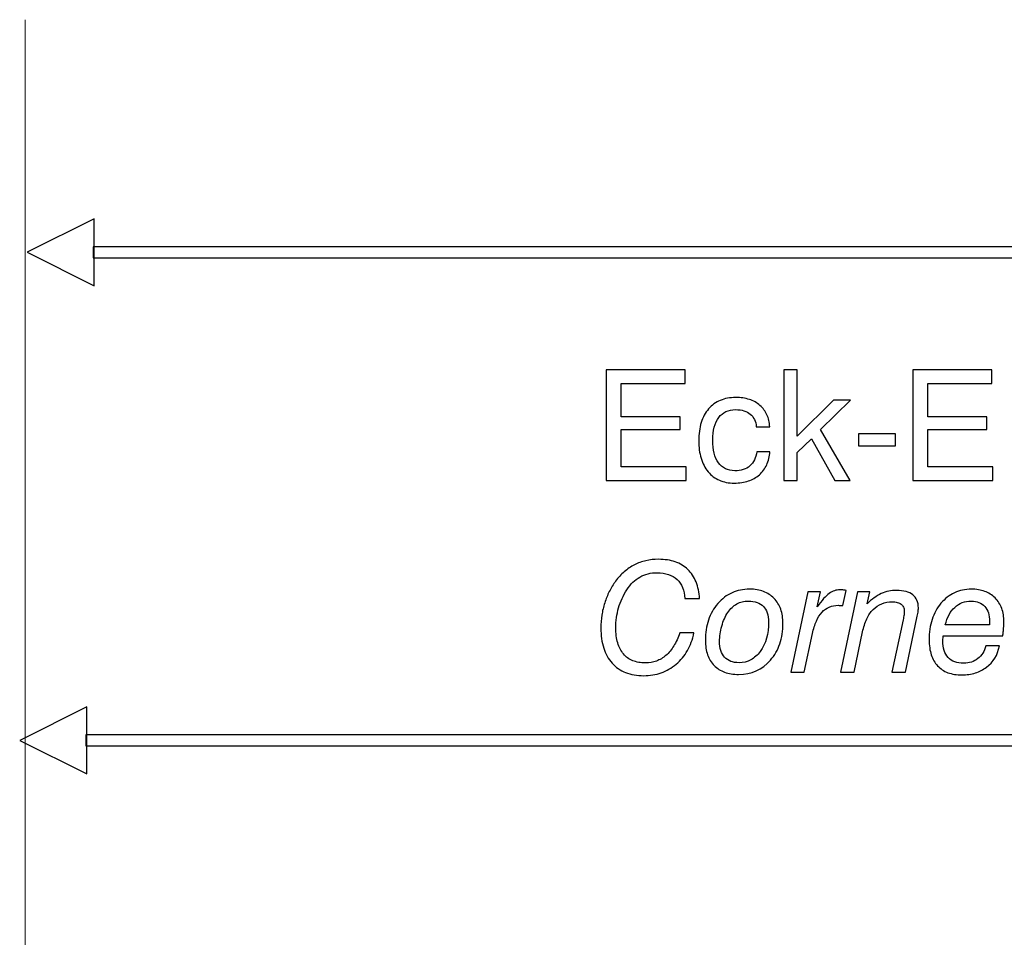
# Model space of a CAD drawing. Units: millimetres. Extents: x -93 to 80, y -89 to 73.
# Drawn here: x -82 to -69, y 58 to 71 of the extents above; entities that cross this region are included whole.
import ezdxf

# ---------------------------------------------------------------- set-up
doc = ezdxf.new("R2010")
doc.units = ezdxf.units.MM
doc.header["$MEASUREMENT"] = 0
doc.layers.add('Layer 1', color=7, linetype='Continuous')

msp = doc.modelspace()

# ---------------------------------------------------------------- linework, layer by layer
at = {"layer": 'Layer 1', "lineweight": 15}
msp.add_open_spline([(-82.1392, 37.5503), (-82.1392, 37.5503), (-82.1392, 71.0976), (-82.1392, 71.0976)], degree=3, dxfattribs=at)
at = {"layer": 'Layer 1'}
for points, knots in [([(-82.1126, 67.8988), (-82.1126, 67.8988), (-81.1909, 68.3597), (-81.1909, 68.3597), (-81.1909, 68.3597), (-81.1909, 68.3597), (-81.1909, 67.4378), (-81.1909, 67.4378), (-81.1909, 67.4378), (-81.1909, 67.4378), (-82.1126, 67.8988), (-82.1126, 67.8988)], [0, 0, 0, 0, 0.25, 0.25, 0.25, 0.25, 0.5, 0.5, 0.5, 0.5, 1, 1, 1, 1]), ([(-18.0425, 67.8238), (-18.0425, 67.8238), (-81.203, 67.8238), (-81.203, 67.8238), (-81.203, 67.8238), (-81.203, 67.8238), (-81.203, 67.9738), (-81.203, 67.9738), (-81.203, 67.9738), (-81.203, 67.9738), (-18.0425, 67.9738), (-18.0425, 67.9738), (-18.0425, 67.9738), (-18.0425, 67.9738), (-18.0425, 67.8238), (-18.0425, 67.8238)], [0, 0, 0, 0, 0.2, 0.2, 0.2, 0.2, 0.4, 0.4, 0.4, 0.4, 0.6, 0.6, 0.6, 0.6, 1, 1, 1, 1]), ([(-74.1523, 64.7585), (-74.1523, 64.7585), (-74.1523, 66.2804), (-74.1523, 66.2804), (-74.1523, 66.2804), (-74.1523, 66.2804), (-73.0668, 66.2804), (-73.0668, 66.2804), (-73.0668, 66.2804), (-73.0668, 66.2804), (-73.0668, 66.092), (-73.0668, 66.092), (-73.0668, 66.092), (-73.0668, 66.092), (-73.9471, 66.092), (-73.9471, 66.092), (-73.9471, 66.092), (-73.9471, 66.092), (-73.9471, 65.6369), (-73.9471, 65.6369), (-73.9471, 65.6369), (-73.9471, 65.6369), (-73.1346, 65.6369), (-73.1346, 65.6369), (-73.1346, 65.6369), (-73.1346, 65.6369), (-73.1346, 65.4591), (-73.1346, 65.4591), (-73.1346, 65.4591), (-73.1346, 65.4591), (-73.9471, 65.4591), (-73.9471, 65.4591), (-73.9471, 65.4591), (-73.9471, 65.4591), (-73.9471, 64.949), (-73.9471, 64.949), (-73.9471, 64.949), (-73.9471, 64.949), (-73.0499, 64.949), (-73.0499, 64.949), (-73.0499, 64.949), (-73.0499, 64.949), (-73.0499, 64.7585), (-73.0499, 64.7585), (-73.0499, 64.7585), (-73.0499, 64.7585), (-74.1523, 64.7585), (-74.1523, 64.7585)], [0, 0, 0, 0, 0.0769231, 0.0769231, 0.0769231, 0.0769231, 0.1538462, 0.1538462, 0.1538462, 0.1538462, 0.2307692, 0.2307692, 0.2307692, 0.2307692, 0.3076923, 0.3076923, 0.3076923, 0.3076923, 0.3846154, 0.3846154, 0.3846154, 0.3846154, 0.4615385, 0.4615385, 0.4615385, 0.4615385, 0.5384615, 0.5384615, 0.5384615, 0.5384615, 0.6153846, 0.6153846, 0.6153846, 0.6153846, 0.6923077, 0.6923077, 0.6923077, 0.6923077, 0.7692308, 0.7692308, 0.7692308, 0.7692308, 0.8461538, 0.8461538, 0.8461538, 0.8461538, 1, 1, 1, 1]), ([(-71.7106, 64.7585), (-71.7106, 64.7585), (-71.7106, 66.2804), (-71.7106, 66.2804), (-71.7106, 66.2804), (-71.7106, 66.2804), (-71.5243, 66.2804), (-71.5243, 66.2804), (-71.5243, 66.2804), (-71.5243, 66.2804), (-71.5243, 65.3681), (-71.5243, 65.3681), (-71.5243, 65.3681), (-71.5243, 65.3681), (-71.025, 65.8655), (-71.025, 65.8655), (-71.025, 65.8655), (-71.025, 65.8655), (-70.7901, 65.8655), (-70.7901, 65.8655), (-70.7901, 65.8655), (-70.7901, 65.8655), (-71.2049, 65.4612), (-71.2049, 65.4612), (-71.2049, 65.4612), (-71.2049, 65.4612), (-70.7965, 64.7585), (-70.7965, 64.7585), (-70.7965, 64.7585), (-70.7965, 64.7585), (-71.0059, 64.7585), (-71.0059, 64.7585), (-71.0059, 64.7585), (-71.0059, 64.7585), (-71.3297, 65.3321), (-71.3297, 65.3321), (-71.3297, 65.3321), (-71.3297, 65.3321), (-71.5243, 65.1437), (-71.5243, 65.1437), (-71.5243, 65.1437), (-71.5243, 65.1437), (-71.5243, 64.7585), (-71.5243, 64.7585), (-71.5243, 64.7585), (-71.5243, 64.7585), (-71.7106, 64.7585), (-71.7106, 64.7585)], [0, 0, 0, 0, 0.0769231, 0.0769231, 0.0769231, 0.0769231, 0.1538462, 0.1538462, 0.1538462, 0.1538462, 0.2307692, 0.2307692, 0.2307692, 0.2307692, 0.3076923, 0.3076923, 0.3076923, 0.3076923, 0.3846154, 0.3846154, 0.3846154, 0.3846154, 0.4615385, 0.4615385, 0.4615385, 0.4615385, 0.5384615, 0.5384615, 0.5384615, 0.5384615, 0.6153846, 0.6153846, 0.6153846, 0.6153846, 0.6923077, 0.6923077, 0.6923077, 0.6923077, 0.7692308, 0.7692308, 0.7692308, 0.7692308, 0.8461538, 0.8461538, 0.8461538, 0.8461538, 1, 1, 1, 1]), ([(-69.9354, 64.7585), (-69.9354, 64.7585), (-69.9354, 66.2804), (-69.9354, 66.2804), (-69.9354, 66.2804), (-69.9354, 66.2804), (-68.8499, 66.2804), (-68.8499, 66.2804), (-68.8499, 66.2804), (-68.8499, 66.2804), (-68.8499, 66.092), (-68.8499, 66.092), (-68.8499, 66.092), (-68.8499, 66.092), (-69.7302, 66.092), (-69.7302, 66.092), (-69.7302, 66.092), (-69.7302, 66.092), (-69.7302, 65.6369), (-69.7302, 65.6369), (-69.7302, 65.6369), (-69.7302, 65.6369), (-68.9177, 65.6369), (-68.9177, 65.6369), (-68.9177, 65.6369), (-68.9177, 65.6369), (-68.9177, 65.4591), (-68.9177, 65.4591), (-68.9177, 65.4591), (-68.9177, 65.4591), (-69.7302, 65.4591), (-69.7302, 65.4591), (-69.7302, 65.4591), (-69.7302, 65.4591), (-69.7302, 64.949), (-69.7302, 64.949), (-69.7302, 64.949), (-69.7302, 64.949), (-68.833, 64.949), (-68.833, 64.949), (-68.833, 64.949), (-68.833, 64.949), (-68.833, 64.7585), (-68.833, 64.7585), (-68.833, 64.7585), (-68.833, 64.7585), (-69.9354, 64.7585), (-69.9354, 64.7585)], [0, 0, 0, 0, 0.0769231, 0.0769231, 0.0769231, 0.0769231, 0.1538462, 0.1538462, 0.1538462, 0.1538462, 0.2307692, 0.2307692, 0.2307692, 0.2307692, 0.3076923, 0.3076923, 0.3076923, 0.3076923, 0.3846154, 0.3846154, 0.3846154, 0.3846154, 0.4615385, 0.4615385, 0.4615385, 0.4615385, 0.5384615, 0.5384615, 0.5384615, 0.5384615, 0.6153846, 0.6153846, 0.6153846, 0.6153846, 0.6923077, 0.6923077, 0.6923077, 0.6923077, 0.7692308, 0.7692308, 0.7692308, 0.7692308, 0.8461538, 0.8461538, 0.8461538, 0.8461538, 1, 1, 1, 1]), ([(-72.0872, 65.4972), (-72.0904, 65.5353), (-72.0988, 65.5688), (-72.1126, 65.5978), (-72.1126, 65.5978), (-72.1263, 65.6267), (-72.1454, 65.6517), (-72.1697, 65.6729), (-72.1697, 65.6729), (-72.1941, 65.693), (-72.223, 65.7082), (-72.2568, 65.7188), (-72.2568, 65.7188), (-72.2903, 65.729), (-72.3284, 65.7343), (-72.3707, 65.7343), (-72.3707, 65.7343), (-72.4215, 65.7343), (-72.466, 65.7255), (-72.5043, 65.7075), (-72.5043, 65.7075), (-72.5431, 65.6895), (-72.5759, 65.6623), (-72.6035, 65.6263), (-72.6035, 65.6263), (-72.6585, 65.5523), (-72.686, 65.4485), (-72.686, 65.3152), (-72.686, 65.3152), (-72.686, 65.2475), (-72.6797, 65.1878), (-72.6666, 65.136), (-72.6666, 65.136), (-72.6539, 65.0841), (-72.6342, 65.04), (-72.6077, 65.004), (-72.6077, 65.004), (-72.5812, 64.967), (-72.5495, 64.9395), (-72.5121, 64.9211), (-72.5121, 64.9211), (-72.4751, 64.9031), (-72.4321, 64.894), (-72.3834, 64.894), (-72.3834, 64.894), (-72.34, 64.894), (-72.3009, 64.8993), (-72.2663, 64.9105), (-72.2663, 64.9105), (-72.2315, 64.9215), (-72.2015, 64.9384), (-72.1761, 64.9617), (-72.1761, 64.9617), (-72.1496, 64.9839), (-72.1285, 65.0114), (-72.1122, 65.0439), (-72.1122, 65.0439), (-72.0964, 65.0767), (-72.0851, 65.1141), (-72.0787, 65.1564), (-72.0787, 65.1564), (-72.0787, 65.1564), (-71.901, 65.1564), (-71.901, 65.1564), (-71.901, 65.1564), (-71.9063, 65.0887), (-71.9208, 65.0284), (-71.9444, 64.9755), (-71.9444, 64.9755), (-71.968, 64.9225), (-72.0015, 64.877), (-72.0449, 64.8389), (-72.0449, 64.8389), (-72.0882, 64.8008), (-72.1387, 64.7723), (-72.1962, 64.7532), (-72.1962, 64.7532), (-72.2536, 64.7342), (-72.3189, 64.7246), (-72.3919, 64.7246), (-72.3919, 64.7246), (-72.4681, 64.7246), (-72.5357, 64.7373), (-72.5953, 64.7634), (-72.5953, 64.7634), (-72.6546, 64.7892), (-72.7061, 64.8284), (-72.7494, 64.8813), (-72.7494, 64.8813), (-72.7928, 64.9331), (-72.8253, 64.9945), (-72.8464, 65.0658), (-72.8464, 65.0658), (-72.8679, 65.1367), (-72.8785, 65.2178), (-72.8785, 65.3088), (-72.8785, 65.3088), (-72.8785, 65.4009), (-72.8672, 65.4835), (-72.845, 65.5561), (-72.845, 65.5561), (-72.8224, 65.6292), (-72.7886, 65.692), (-72.7431, 65.7449), (-72.7431, 65.7449), (-72.6977, 65.7967), (-72.644, 65.8359), (-72.5823, 65.862), (-72.5823, 65.862), (-72.5206, 65.8885), (-72.4501, 65.9015), (-72.3707, 65.9015), (-72.3707, 65.9015), (-72.3009, 65.9015), (-72.2384, 65.8923), (-72.1828, 65.8744), (-72.1828, 65.8744), (-72.1274, 65.856), (-72.0787, 65.8285), (-72.0364, 65.7914), (-72.0364, 65.7914), (-71.9951, 65.7555), (-71.9635, 65.7131), (-71.9412, 65.6641), (-71.9412, 65.6641), (-71.919, 65.6154), (-71.9063, 65.5597), (-71.9031, 65.4972), (-71.9031, 65.4972), (-71.9031, 65.4972), (-72.0872, 65.4972), (-72.0872, 65.4972)], [0, 0, 0, 0, 0.0294118, 0.0294118, 0.0294118, 0.0294118, 0.0588235, 0.0588235, 0.0588235, 0.0588235, 0.0882353, 0.0882353, 0.0882353, 0.0882353, 0.1176471, 0.1176471, 0.1176471, 0.1176471, 0.1470588, 0.1470588, 0.1470588, 0.1470588, 0.1764706, 0.1764706, 0.1764706, 0.1764706, 0.2058824, 0.2058824, 0.2058824, 0.2058824, 0.2352941, 0.2352941, 0.2352941, 0.2352941, 0.2647059, 0.2647059, 0.2647059, 0.2647059, 0.2941176, 0.2941176, 0.2941176, 0.2941176, 0.3235294, 0.3235294, 0.3235294, 0.3235294, 0.3529412, 0.3529412, 0.3529412, 0.3529412, 0.3823529, 0.3823529, 0.3823529, 0.3823529, 0.4117647, 0.4117647, 0.4117647, 0.4117647, 0.4411765, 0.4411765, 0.4411765, 0.4411765, 0.4705882, 0.4705882, 0.4705882, 0.4705882, 0.5, 0.5, 0.5, 0.5, 0.5294118, 0.5294118, 0.5294118, 0.5294118, 0.5588235, 0.5588235, 0.5588235, 0.5588235, 0.5882353, 0.5882353, 0.5882353, 0.5882353, 0.6176471, 0.6176471, 0.6176471, 0.6176471, 0.6470588, 0.6470588, 0.6470588, 0.6470588, 0.6764706, 0.6764706, 0.6764706, 0.6764706, 0.7058824, 0.7058824, 0.7058824, 0.7058824, 0.7352941, 0.7352941, 0.7352941, 0.7352941, 0.7647059, 0.7647059, 0.7647059, 0.7647059, 0.7941176, 0.7941176, 0.7941176, 0.7941176, 0.8235294, 0.8235294, 0.8235294, 0.8235294, 0.8529412, 0.8529412, 0.8529412, 0.8529412, 0.8823529, 0.8823529, 0.8823529, 0.8823529, 0.9117647, 0.9117647, 0.9117647, 0.9117647, 0.9411765, 0.9411765, 0.9411765, 0.9411765, 1, 1, 1, 1]), ([(-70.6844, 65.2348), (-70.6844, 65.2348), (-70.6844, 65.402), (-70.6844, 65.402), (-70.6844, 65.402), (-70.6844, 65.402), (-70.1724, 65.402), (-70.1724, 65.402), (-70.1724, 65.402), (-70.1724, 65.402), (-70.1724, 65.2348), (-70.1724, 65.2348), (-70.1724, 65.2348), (-70.1724, 65.2348), (-70.6844, 65.2348), (-70.6844, 65.2348)], [0, 0, 0, 0, 0.2, 0.2, 0.2, 0.2, 0.4, 0.4, 0.4, 0.4, 0.6, 0.6, 0.6, 0.6, 1, 1, 1, 1]), ([(-73.1387, 62.6641), (-73.1387, 62.6641), (-72.9441, 62.6641), (-72.9441, 62.6641), (-72.9441, 62.6641), (-72.9631, 62.5731), (-72.9931, 62.4916), (-73.0344, 62.4199), (-73.0344, 62.4199), (-73.0752, 62.348), (-73.1271, 62.2862), (-73.1895, 62.2344), (-73.1895, 62.2344), (-73.252, 62.1815), (-73.3203, 62.142), (-73.3944, 62.1155), (-73.3944, 62.1155), (-73.4688, 62.089), (-73.5492, 62.0756), (-73.6359, 62.0756), (-73.6359, 62.0756), (-73.7291, 62.0756), (-73.8115, 62.0901), (-73.8838, 62.1187), (-73.8838, 62.1187), (-73.9558, 62.1476), (-74.0179, 62.191), (-74.0697, 62.2492), (-74.0697, 62.2492), (-74.1215, 62.3064), (-74.1603, 62.3751), (-74.1857, 62.4556), (-74.1857, 62.4556), (-74.2115, 62.536), (-74.2242, 62.6281), (-74.2242, 62.7318), (-74.2242, 62.7318), (-74.2242, 62.7921), (-74.2199, 62.8511), (-74.2111, 62.9082), (-74.2111, 62.9082), (-74.2027, 62.9657), (-74.1893, 63.0218), (-74.1713, 63.0768), (-74.1713, 63.0768), (-74.1543, 63.1308), (-74.1332, 63.183), (-74.1081, 63.2331), (-74.1081, 63.2331), (-74.0827, 63.2832), (-74.0538, 63.3308), (-74.0211, 63.3753), (-74.0211, 63.3753), (-73.9851, 63.425), (-73.9456, 63.4684), (-73.9022, 63.5058), (-73.9022, 63.5058), (-73.8592, 63.5429), (-73.8126, 63.5743), (-73.7629, 63.5997), (-73.7629, 63.5997), (-73.7132, 63.6251), (-73.6606, 63.6441), (-73.6056, 63.6568), (-73.6056, 63.6568), (-73.5502, 63.6695), (-73.4921, 63.6759), (-73.4307, 63.6759), (-73.4307, 63.6759), (-73.3461, 63.6759), (-73.27, 63.6642), (-73.2026, 63.6409), (-73.2026, 63.6409), (-73.1355, 63.6176), (-73.0773, 63.5827), (-73.0287, 63.5362), (-73.0287, 63.5362), (-72.9801, 63.4885), (-72.942, 63.4314), (-72.9148, 63.3647), (-72.9148, 63.3647), (-72.888, 63.298), (-72.8721, 63.2218), (-72.8679, 63.1361), (-72.8679, 63.1361), (-72.8679, 63.1361), (-73.071, 63.1361), (-73.071, 63.1361), (-73.071, 63.1361), (-73.0731, 63.1922), (-73.083, 63.2423), (-73.101, 63.2864), (-73.101, 63.2864), (-73.1186, 63.3305), (-73.144, 63.3679), (-73.1768, 63.3986), (-73.1768, 63.3986), (-73.2107, 63.4293), (-73.2505, 63.4525), (-73.296, 63.4681), (-73.296, 63.4681), (-73.3418, 63.4839), (-73.3937, 63.4917), (-73.4519, 63.4917), (-73.4519, 63.4917), (-73.4953, 63.4917), (-73.5365, 63.4868), (-73.5756, 63.4772), (-73.5756, 63.4772), (-73.6148, 63.4674), (-73.6518, 63.4525), (-73.6867, 63.4324), (-73.6867, 63.4324), (-73.7217, 63.4134), (-73.7541, 63.389), (-73.7838, 63.3598), (-73.7838, 63.3598), (-73.8136, 63.3301), (-73.8412, 63.2959), (-73.8666, 63.2568), (-73.8666, 63.2568), (-73.892, 63.2176), (-73.9142, 63.1774), (-73.9332, 63.1357), (-73.9332, 63.1357), (-73.9523, 63.0945), (-73.9682, 63.0514), (-73.9809, 63.007), (-73.9809, 63.007), (-74.0063, 62.9202), (-74.019, 62.8292), (-74.019, 62.7339), (-74.019, 62.7339), (-74.019, 62.6556), (-74.0101, 62.5865), (-73.9922, 62.5261), (-73.9922, 62.5261), (-73.9745, 62.4662), (-73.9481, 62.4154), (-73.9131, 62.3741), (-73.9131, 62.3741), (-73.8793, 62.3328), (-73.8369, 62.3021), (-73.7865, 62.2817), (-73.7865, 62.2817), (-73.7358, 62.2615), (-73.6772, 62.2513), (-73.6105, 62.2513), (-73.6105, 62.2513), (-73.5566, 62.2513), (-73.5062, 62.2598), (-73.4596, 62.2771), (-73.4596, 62.2771), (-73.4127, 62.294), (-73.3693, 62.3201), (-73.3291, 62.355), (-73.3291, 62.355), (-73.2889, 62.39), (-73.253, 62.433), (-73.2213, 62.4842), (-73.2213, 62.4842), (-73.1895, 62.5353), (-73.162, 62.5953), (-73.1387, 62.6641)], [0, 0, 0, 0, 0.0238095, 0.0238095, 0.0238095, 0.0238095, 0.047619, 0.047619, 0.047619, 0.047619, 0.0714286, 0.0714286, 0.0714286, 0.0714286, 0.0952381, 0.0952381, 0.0952381, 0.0952381, 0.1190476, 0.1190476, 0.1190476, 0.1190476, 0.1428571, 0.1428571, 0.1428571, 0.1428571, 0.1666667, 0.1666667, 0.1666667, 0.1666667, 0.1904762, 0.1904762, 0.1904762, 0.1904762, 0.2142857, 0.2142857, 0.2142857, 0.2142857, 0.2380952, 0.2380952, 0.2380952, 0.2380952, 0.2619048, 0.2619048, 0.2619048, 0.2619048, 0.2857143, 0.2857143, 0.2857143, 0.2857143, 0.3095238, 0.3095238, 0.3095238, 0.3095238, 0.3333333, 0.3333333, 0.3333333, 0.3333333, 0.3571429, 0.3571429, 0.3571429, 0.3571429, 0.3809524, 0.3809524, 0.3809524, 0.3809524, 0.4047619, 0.4047619, 0.4047619, 0.4047619, 0.4285714, 0.4285714, 0.4285714, 0.4285714, 0.452381, 0.452381, 0.452381, 0.452381, 0.4761905, 0.4761905, 0.4761905, 0.4761905, 0.5, 0.5, 0.5, 0.5, 0.5238095, 0.5238095, 0.5238095, 0.5238095, 0.547619, 0.547619, 0.547619, 0.547619, 0.5714286, 0.5714286, 0.5714286, 0.5714286, 0.5952381, 0.5952381, 0.5952381, 0.5952381, 0.6190476, 0.6190476, 0.6190476, 0.6190476, 0.6428571, 0.6428571, 0.6428571, 0.6428571, 0.6666667, 0.6666667, 0.6666667, 0.6666667, 0.6904762, 0.6904762, 0.6904762, 0.6904762, 0.7142857, 0.7142857, 0.7142857, 0.7142857, 0.7380952, 0.7380952, 0.7380952, 0.7380952, 0.7619048, 0.7619048, 0.7619048, 0.7619048, 0.7857143, 0.7857143, 0.7857143, 0.7857143, 0.8095238, 0.8095238, 0.8095238, 0.8095238, 0.8333333, 0.8333333, 0.8333333, 0.8333333, 0.8571429, 0.8571429, 0.8571429, 0.8571429, 0.8809524, 0.8809524, 0.8809524, 0.8809524, 0.9047619, 0.9047619, 0.9047619, 0.9047619, 0.9285714, 0.9285714, 0.9285714, 0.9285714, 0.952381, 0.952381, 0.952381, 0.952381, 1, 1, 1, 1]), ([(-72.7875, 62.5604), (-72.7875, 62.663), (-72.7731, 62.7565), (-72.7445, 62.8412), (-72.7445, 62.8412), (-72.7159, 62.9255), (-72.6732, 63.0006), (-72.6161, 63.0662), (-72.6161, 63.0662), (-72.5589, 63.1329), (-72.4938, 63.1827), (-72.4208, 63.2158), (-72.4208, 63.2158), (-72.3477, 63.2486), (-72.267, 63.2652), (-72.1781, 63.2652), (-72.1781, 63.2652), (-72.1072, 63.2652), (-72.0441, 63.2546), (-71.9888, 63.2335), (-71.9888, 63.2335), (-71.9334, 63.2123), (-71.8851, 63.1805), (-71.8438, 63.1382), (-71.8438, 63.1382), (-71.8025, 63.0969), (-71.7719, 63.0472), (-71.7515, 62.9897), (-71.7515, 62.9897), (-71.7314, 62.9322), (-71.7211, 62.8673), (-71.7211, 62.7953), (-71.7211, 62.7953), (-71.7211, 62.6927), (-71.7352, 62.5992), (-71.7638, 62.5145), (-71.7638, 62.5145), (-71.7923, 62.4302), (-71.8353, 62.355), (-71.8925, 62.2894), (-71.8925, 62.2894), (-72.0068, 62.1582), (-72.1527, 62.0926), (-72.3304, 62.0926), (-72.3304, 62.0926), (-72.4024, 62.0926), (-72.4663, 62.1028), (-72.5224, 62.1229), (-72.5224, 62.1229), (-72.5783, 62.1434), (-72.6267, 62.1741), (-72.6669, 62.2153), (-72.6669, 62.2153), (-72.7071, 62.2566), (-72.7371, 62.306), (-72.7572, 62.3632), (-72.7572, 62.3632), (-72.7773, 62.4207), (-72.7875, 62.4863), (-72.7875, 62.5604)], [0, 0, 0, 0, 0.0625, 0.0625, 0.0625, 0.0625, 0.125, 0.125, 0.125, 0.125, 0.1875, 0.1875, 0.1875, 0.1875, 0.25, 0.25, 0.25, 0.25, 0.3125, 0.3125, 0.3125, 0.3125, 0.375, 0.375, 0.375, 0.375, 0.4375, 0.4375, 0.4375, 0.4375, 0.5, 0.5, 0.5, 0.5, 0.5625, 0.5625, 0.5625, 0.5625, 0.625, 0.625, 0.625, 0.625, 0.6875, 0.6875, 0.6875, 0.6875, 0.75, 0.75, 0.75, 0.75, 0.8125, 0.8125, 0.8125, 0.8125, 0.875, 0.875, 0.875, 0.875, 1, 1, 1, 1]), ([(-71.6132, 62.1222), (-71.6132, 62.1222), (-71.3804, 63.2292), (-71.3804, 63.2292), (-71.3804, 63.2292), (-71.3804, 63.2292), (-71.2027, 63.2292), (-71.2027, 63.2292), (-71.2027, 63.2292), (-71.2027, 63.2292), (-71.2493, 63.0239), (-71.2493, 63.0239), (-71.2493, 63.0239), (-71.2186, 63.0673), (-71.1897, 63.1043), (-71.1622, 63.1347), (-71.1622, 63.1347), (-71.135, 63.1654), (-71.1096, 63.189), (-71.0863, 63.206), (-71.0863, 63.206), (-71.063, 63.2229), (-71.0388, 63.2356), (-71.0137, 63.2441), (-71.0137, 63.2441), (-70.9883, 63.2525), (-70.9626, 63.2568), (-70.9361, 63.2568), (-70.9361, 63.2568), (-70.9298, 63.2568), (-70.9234, 63.2568), (-70.9167, 63.2564), (-70.9167, 63.2564), (-70.9104, 63.2564), (-70.9033, 63.2557), (-70.8959, 63.2546), (-70.8959, 63.2546), (-70.8885, 63.2536), (-70.8814, 63.2529), (-70.8744, 63.2522), (-70.8744, 63.2522), (-70.8673, 63.2515), (-70.8599, 63.2504), (-70.8515, 63.2483), (-70.8515, 63.2483), (-70.8515, 63.2483), (-70.898, 63.0387), (-70.898, 63.0387), (-70.898, 63.0387), (-70.8991, 63.0387), (-70.9001, 63.0387), (-70.9008, 63.0387), (-70.9008, 63.0387), (-70.9019, 63.0387), (-70.9023, 63.0387), (-70.9023, 63.0387), (-70.9023, 63.0387), (-70.915, 63.0398), (-70.9259, 63.0408), (-70.9354, 63.0416), (-70.9354, 63.0416), (-70.9449, 63.0426), (-70.9531, 63.043), (-70.9594, 63.043), (-70.9594, 63.043), (-71.0049, 63.043), (-71.0464, 63.0352), (-71.0842, 63.0193), (-71.0842, 63.0193), (-71.1219, 63.0035), (-71.1551, 62.9795), (-71.1837, 62.9477), (-71.1837, 62.9477), (-71.2133, 62.916), (-71.2391, 62.8754), (-71.2613, 62.826), (-71.2613, 62.826), (-71.2832, 62.7766), (-71.3011, 62.7191), (-71.3148, 62.6535), (-71.3148, 62.6535), (-71.3148, 62.6535), (-71.4291, 62.1222), (-71.4291, 62.1222), (-71.4291, 62.1222), (-71.4291, 62.1222), (-71.6132, 62.1222), (-71.6132, 62.1222)], [0, 0, 0, 0, 0.0434783, 0.0434783, 0.0434783, 0.0434783, 0.0869565, 0.0869565, 0.0869565, 0.0869565, 0.1304348, 0.1304348, 0.1304348, 0.1304348, 0.173913, 0.173913, 0.173913, 0.173913, 0.2173913, 0.2173913, 0.2173913, 0.2173913, 0.2608696, 0.2608696, 0.2608696, 0.2608696, 0.3043478, 0.3043478, 0.3043478, 0.3043478, 0.3478261, 0.3478261, 0.3478261, 0.3478261, 0.3913043, 0.3913043, 0.3913043, 0.3913043, 0.4347826, 0.4347826, 0.4347826, 0.4347826, 0.4782609, 0.4782609, 0.4782609, 0.4782609, 0.5217391, 0.5217391, 0.5217391, 0.5217391, 0.5652174, 0.5652174, 0.5652174, 0.5652174, 0.6086957, 0.6086957, 0.6086957, 0.6086957, 0.6521739, 0.6521739, 0.6521739, 0.6521739, 0.6956522, 0.6956522, 0.6956522, 0.6956522, 0.7391304, 0.7391304, 0.7391304, 0.7391304, 0.7826087, 0.7826087, 0.7826087, 0.7826087, 0.826087, 0.826087, 0.826087, 0.826087, 0.8695652, 0.8695652, 0.8695652, 0.8695652, 0.9130435, 0.9130435, 0.9130435, 0.9130435, 1, 1, 1, 1]), ([(-70.9298, 62.1222), (-70.9298, 62.1222), (-70.695, 63.2292), (-70.695, 63.2292), (-70.695, 63.2292), (-70.695, 63.2292), (-70.5257, 63.2292), (-70.5257, 63.2292), (-70.5257, 63.2292), (-70.5257, 63.2292), (-70.5616, 63.0641), (-70.5616, 63.0641), (-70.5616, 63.0641), (-70.531, 63.0948), (-70.4996, 63.122), (-70.4679, 63.1453), (-70.4679, 63.1453), (-70.4358, 63.1686), (-70.403, 63.188), (-70.3691, 63.2038), (-70.3691, 63.2038), (-70.3363, 63.2187), (-70.3024, 63.2299), (-70.2672, 63.2373), (-70.2672, 63.2373), (-70.2323, 63.2448), (-70.1956, 63.2483), (-70.1575, 63.2483), (-70.1575, 63.2483), (-70.1088, 63.2483), (-70.0658, 63.243), (-70.0289, 63.2328), (-70.0289, 63.2328), (-69.9918, 63.2222), (-69.9608, 63.207), (-69.9354, 63.1869), (-69.9354, 63.1869), (-69.8846, 63.1467), (-69.8592, 63.0874), (-69.8592, 63.0091), (-69.8592, 63.0091), (-69.8592, 62.9996), (-69.8595, 62.99), (-69.8606, 62.9802), (-69.8606, 62.9802), (-69.8613, 62.9699), (-69.8623, 62.9594), (-69.8634, 62.9477), (-69.8634, 62.9477), (-69.8655, 62.9361), (-69.8676, 62.9241), (-69.8701, 62.9114), (-69.8701, 62.9114), (-69.8722, 62.8987), (-69.875, 62.8853), (-69.8782, 62.8715), (-69.8782, 62.8715), (-69.8782, 62.8715), (-70.0349, 62.1222), (-70.0349, 62.1222), (-70.0349, 62.1222), (-70.0349, 62.1222), (-70.2231, 62.1222), (-70.2231, 62.1222), (-70.2231, 62.1222), (-70.2231, 62.1222), (-70.0686, 62.844), (-70.0686, 62.844), (-70.0686, 62.844), (-70.0665, 62.8578), (-70.0644, 62.8701), (-70.0623, 62.8814), (-70.0623, 62.8814), (-70.0602, 62.8927), (-70.058, 62.9033), (-70.0559, 62.9138), (-70.0559, 62.9138), (-70.0549, 62.9234), (-70.0542, 62.9325), (-70.0542, 62.941), (-70.0542, 62.941), (-70.0538, 62.9498), (-70.0538, 62.9583), (-70.0538, 62.9668), (-70.0538, 62.9668), (-70.0538, 62.9869), (-70.0573, 63.0045), (-70.0647, 63.0197), (-70.0647, 63.0197), (-70.0718, 63.0349), (-70.0824, 63.0483), (-70.0961, 63.0599), (-70.0961, 63.0599), (-70.111, 63.0705), (-70.1286, 63.0786), (-70.1487, 63.0839), (-70.1487, 63.0839), (-70.1692, 63.0892), (-70.1924, 63.0916), (-70.2189, 63.0916), (-70.2189, 63.0916), (-70.2718, 63.0916), (-70.3201, 63.0828), (-70.3634, 63.0648), (-70.3634, 63.0648), (-70.4072, 63.0472), (-70.4464, 63.0207), (-70.4813, 62.9858), (-70.4813, 62.9858), (-70.5162, 62.9509), (-70.5455, 62.9075), (-70.5694, 62.856), (-70.5694, 62.856), (-70.5934, 62.8041), (-70.6124, 62.7445), (-70.6272, 62.6768), (-70.6272, 62.6768), (-70.6272, 62.6768), (-70.7436, 62.1222), (-70.7436, 62.1222), (-70.7436, 62.1222), (-70.7436, 62.1222), (-70.9298, 62.1222), (-70.9298, 62.1222)], [0, 0, 0, 0, 0.03125, 0.03125, 0.03125, 0.03125, 0.0625, 0.0625, 0.0625, 0.0625, 0.09375, 0.09375, 0.09375, 0.09375, 0.125, 0.125, 0.125, 0.125, 0.15625, 0.15625, 0.15625, 0.15625, 0.1875, 0.1875, 0.1875, 0.1875, 0.21875, 0.21875, 0.21875, 0.21875, 0.25, 0.25, 0.25, 0.25, 0.28125, 0.28125, 0.28125, 0.28125, 0.3125, 0.3125, 0.3125, 0.3125, 0.34375, 0.34375, 0.34375, 0.34375, 0.375, 0.375, 0.375, 0.375, 0.40625, 0.40625, 0.40625, 0.40625, 0.4375, 0.4375, 0.4375, 0.4375, 0.46875, 0.46875, 0.46875, 0.46875, 0.5, 0.5, 0.5, 0.5, 0.53125, 0.53125, 0.53125, 0.53125, 0.5625, 0.5625, 0.5625, 0.5625, 0.59375, 0.59375, 0.59375, 0.59375, 0.625, 0.625, 0.625, 0.625, 0.65625, 0.65625, 0.65625, 0.65625, 0.6875, 0.6875, 0.6875, 0.6875, 0.71875, 0.71875, 0.71875, 0.71875, 0.75, 0.75, 0.75, 0.75, 0.78125, 0.78125, 0.78125, 0.78125, 0.8125, 0.8125, 0.8125, 0.8125, 0.84375, 0.84375, 0.84375, 0.84375, 0.875, 0.875, 0.875, 0.875, 0.90625, 0.90625, 0.90625, 0.90625, 0.9375, 0.9375, 0.9375, 0.9375, 1, 1, 1, 1]), ([(-68.7442, 62.4842), (-68.7696, 62.3593), (-68.8288, 62.2619), (-68.9219, 62.1921), (-68.9219, 62.1921), (-68.9674, 62.1571), (-69.0182, 62.1307), (-69.0745, 62.113), (-69.0745, 62.113), (-69.1306, 62.095), (-69.1927, 62.0862), (-69.2605, 62.0862), (-69.2605, 62.0862), (-69.3334, 62.0862), (-69.3976, 62.0964), (-69.453, 62.1169), (-69.453, 62.1169), (-69.5084, 62.1374), (-69.5555, 62.1688), (-69.5947, 62.2111), (-69.5947, 62.2111), (-69.6328, 62.2524), (-69.6617, 62.3028), (-69.6815, 62.3621), (-69.6815, 62.3621), (-69.7012, 62.4217), (-69.7111, 62.4905), (-69.7111, 62.5688), (-69.7111, 62.5688), (-69.7111, 62.6715), (-69.6974, 62.7646), (-69.6702, 62.8482), (-69.6702, 62.8482), (-69.6427, 62.9318), (-69.6021, 63.0059), (-69.5482, 63.0705), (-69.5482, 63.0705), (-69.4943, 63.135), (-69.4325, 63.1837), (-69.3627, 63.2162), (-69.3627, 63.2162), (-69.2933, 63.249), (-69.216, 63.2652), (-69.1313, 63.2652), (-69.1313, 63.2652), (-69.0625, 63.2652), (-69.0013, 63.2553), (-68.9466, 63.2352), (-68.9466, 63.2352), (-68.8923, 63.2151), (-68.8446, 63.1848), (-68.8035, 63.1446), (-68.8035, 63.1446), (-68.7632, 63.1033), (-68.7329, 63.0557), (-68.7128, 63.0013), (-68.7128, 63.0013), (-68.6927, 62.9467), (-68.6828, 62.8853), (-68.6828, 62.8165), (-68.6828, 62.8165), (-68.6828, 62.8038), (-68.6832, 62.79), (-68.6842, 62.7756), (-68.6842, 62.7756), (-68.6849, 62.7607), (-68.686, 62.7456), (-68.687, 62.7297), (-68.687, 62.7297), (-68.6881, 62.7138), (-68.6895, 62.6972), (-68.6916, 62.68), (-68.6916, 62.68), (-68.6937, 62.6627), (-68.6966, 62.644), (-68.6997, 62.6239), (-68.6997, 62.6239), (-68.6997, 62.6239), (-69.5186, 62.6239), (-69.5186, 62.6239), (-69.5186, 62.6239), (-69.5186, 62.6217), (-69.5186, 62.6196), (-69.5186, 62.6175), (-69.5186, 62.6175), (-69.5197, 62.6027), (-69.5207, 62.59), (-69.5214, 62.5794), (-69.5214, 62.5794), (-69.5225, 62.5688), (-69.5228, 62.5604), (-69.5228, 62.554), (-69.5228, 62.554), (-69.5228, 62.5043), (-69.5165, 62.4605), (-69.5041, 62.4224), (-69.5041, 62.4224), (-69.4914, 62.3843), (-69.4731, 62.3519), (-69.4487, 62.3254), (-69.4487, 62.3254), (-69.4244, 62.2989), (-69.3944, 62.2792), (-69.3584, 62.2665), (-69.3584, 62.2665), (-69.3228, 62.2534), (-69.2816, 62.2471), (-69.2351, 62.2471), (-69.2351, 62.2471), (-69.198, 62.2471), (-69.1631, 62.2524), (-69.1306, 62.263), (-69.1306, 62.263), (-69.0985, 62.2735), (-69.0689, 62.2894), (-69.0425, 62.3106), (-69.0425, 62.3106), (-69.015, 62.3318), (-68.9921, 62.3568), (-68.9741, 62.3854), (-68.9741, 62.3854), (-68.9558, 62.4143), (-68.942, 62.4471), (-68.9325, 62.4842), (-68.9325, 62.4842), (-68.9325, 62.4842), (-68.7442, 62.4842), (-68.7442, 62.4842)], [0, 0, 0, 0, 0.030303, 0.030303, 0.030303, 0.030303, 0.0606061, 0.0606061, 0.0606061, 0.0606061, 0.0909091, 0.0909091, 0.0909091, 0.0909091, 0.1212121, 0.1212121, 0.1212121, 0.1212121, 0.1515152, 0.1515152, 0.1515152, 0.1515152, 0.1818182, 0.1818182, 0.1818182, 0.1818182, 0.2121212, 0.2121212, 0.2121212, 0.2121212, 0.2424242, 0.2424242, 0.2424242, 0.2424242, 0.2727273, 0.2727273, 0.2727273, 0.2727273, 0.3030303, 0.3030303, 0.3030303, 0.3030303, 0.3333333, 0.3333333, 0.3333333, 0.3333333, 0.3636364, 0.3636364, 0.3636364, 0.3636364, 0.3939394, 0.3939394, 0.3939394, 0.3939394, 0.4242424, 0.4242424, 0.4242424, 0.4242424, 0.4545455, 0.4545455, 0.4545455, 0.4545455, 0.4848485, 0.4848485, 0.4848485, 0.4848485, 0.5151515, 0.5151515, 0.5151515, 0.5151515, 0.5454545, 0.5454545, 0.5454545, 0.5454545, 0.5757576, 0.5757576, 0.5757576, 0.5757576, 0.6060606, 0.6060606, 0.6060606, 0.6060606, 0.6363636, 0.6363636, 0.6363636, 0.6363636, 0.6666667, 0.6666667, 0.6666667, 0.6666667, 0.6969697, 0.6969697, 0.6969697, 0.6969697, 0.7272727, 0.7272727, 0.7272727, 0.7272727, 0.7575758, 0.7575758, 0.7575758, 0.7575758, 0.7878788, 0.7878788, 0.7878788, 0.7878788, 0.8181818, 0.8181818, 0.8181818, 0.8181818, 0.8484848, 0.8484848, 0.8484848, 0.8484848, 0.8787879, 0.8787879, 0.8787879, 0.8787879, 0.9090909, 0.9090909, 0.9090909, 0.9090909, 0.9393939, 0.9393939, 0.9393939, 0.9393939, 1, 1, 1, 1]), ([(-72.1972, 63.1022), (-72.2268, 63.1022), (-72.2547, 63.0991), (-72.2812, 63.0924), (-72.2812, 63.0924), (-72.3075, 63.086), (-72.3326, 63.0758), (-72.3558, 63.062), (-72.3558, 63.062), (-72.3791, 63.0493), (-72.401, 63.0334), (-72.4211, 63.014), (-72.4211, 63.014), (-72.4416, 62.995), (-72.4606, 62.9721), (-72.4786, 62.9456), (-72.4786, 62.9456), (-72.4966, 62.9191), (-72.5125, 62.8902), (-72.5262, 62.8585), (-72.5262, 62.8585), (-72.5399, 62.8271), (-72.5515, 62.7932), (-72.5611, 62.7572), (-72.5611, 62.7572), (-72.5716, 62.7212), (-72.5794, 62.6856), (-72.5847, 62.6507), (-72.5847, 62.6507), (-72.59, 62.6154), (-72.5928, 62.5805), (-72.5928, 62.5455), (-72.5928, 62.5455), (-72.5928, 62.4524), (-72.5695, 62.3804), (-72.5231, 62.3296), (-72.5231, 62.3296), (-72.4998, 62.3042), (-72.4716, 62.2852), (-72.4387, 62.2725), (-72.4387, 62.2725), (-72.4056, 62.2598), (-72.3675, 62.2534), (-72.3241, 62.2534), (-72.3241, 62.2534), (-72.2649, 62.2534), (-72.2109, 62.2665), (-72.1623, 62.2929), (-72.1623, 62.2929), (-72.1136, 62.3191), (-72.0702, 62.3582), (-72.0322, 62.4101), (-72.0322, 62.4101), (-71.956, 62.5159), (-71.9179, 62.6514), (-71.9179, 62.8165), (-71.9179, 62.8165), (-71.9179, 62.863), (-71.9242, 62.9043), (-71.9362, 62.94), (-71.9362, 62.94), (-71.9486, 62.9752), (-71.9666, 63.0049), (-71.9899, 63.0281), (-71.9899, 63.0281), (-72.0131, 63.0525), (-72.042, 63.0708), (-72.0769, 63.0835), (-72.0769, 63.0835), (-72.1115, 63.0959), (-72.1517, 63.1022), (-72.1972, 63.1022)], [0, 0, 0, 0, 0.0526316, 0.0526316, 0.0526316, 0.0526316, 0.1052632, 0.1052632, 0.1052632, 0.1052632, 0.1578947, 0.1578947, 0.1578947, 0.1578947, 0.2105263, 0.2105263, 0.2105263, 0.2105263, 0.2631579, 0.2631579, 0.2631579, 0.2631579, 0.3157895, 0.3157895, 0.3157895, 0.3157895, 0.3684211, 0.3684211, 0.3684211, 0.3684211, 0.4210526, 0.4210526, 0.4210526, 0.4210526, 0.4736842, 0.4736842, 0.4736842, 0.4736842, 0.5263158, 0.5263158, 0.5263158, 0.5263158, 0.5789474, 0.5789474, 0.5789474, 0.5789474, 0.6315789, 0.6315789, 0.6315789, 0.6315789, 0.6842105, 0.6842105, 0.6842105, 0.6842105, 0.7368421, 0.7368421, 0.7368421, 0.7368421, 0.7894737, 0.7894737, 0.7894737, 0.7894737, 0.8421053, 0.8421053, 0.8421053, 0.8421053, 0.8947368, 0.8947368, 0.8947368, 0.8947368, 1, 1, 1, 1]), ([(-69.489, 62.7741), (-69.489, 62.7741), (-68.8817, 62.7741), (-68.8817, 62.7741), (-68.8817, 62.7741), (-68.8817, 62.7773), (-68.8813, 62.7805), (-68.8806, 62.7837), (-68.8806, 62.7837), (-68.8799, 62.7868), (-68.8796, 62.79), (-68.8796, 62.7932), (-68.8796, 62.7932), (-68.8796, 62.7964), (-68.8796, 62.8006), (-68.8796, 62.8055), (-68.8796, 62.8055), (-68.8796, 62.8108), (-68.8796, 62.8165), (-68.8796, 62.8228), (-68.8796, 62.8228), (-68.8796, 62.8662), (-68.8848, 62.905), (-68.8958, 62.9389), (-68.8958, 62.9389), (-68.9071, 62.9731), (-68.924, 63.0027), (-68.9473, 63.0281), (-68.9473, 63.0281), (-68.9695, 63.0525), (-68.996, 63.0708), (-69.0267, 63.0835), (-69.0267, 63.0835), (-69.0573, 63.0959), (-69.0922, 63.1022), (-69.1313, 63.1022), (-69.1313, 63.1022), (-69.1758, 63.1022), (-69.2171, 63.0948), (-69.2548, 63.0804), (-69.2548, 63.0804), (-69.2929, 63.0655), (-69.327, 63.044), (-69.3577, 63.0154), (-69.3577, 63.0154), (-69.3895, 62.9879), (-69.4159, 62.9541), (-69.4375, 62.9138), (-69.4375, 62.9138), (-69.4593, 62.8736), (-69.4763, 62.8271), (-69.489, 62.7741)], [0, 0, 0, 0, 0.0714286, 0.0714286, 0.0714286, 0.0714286, 0.1428571, 0.1428571, 0.1428571, 0.1428571, 0.2142857, 0.2142857, 0.2142857, 0.2142857, 0.2857143, 0.2857143, 0.2857143, 0.2857143, 0.3571429, 0.3571429, 0.3571429, 0.3571429, 0.4285714, 0.4285714, 0.4285714, 0.4285714, 0.5, 0.5, 0.5, 0.5, 0.5714286, 0.5714286, 0.5714286, 0.5714286, 0.6428571, 0.6428571, 0.6428571, 0.6428571, 0.7142857, 0.7142857, 0.7142857, 0.7142857, 0.7857143, 0.7857143, 0.7857143, 0.7857143, 0.8571429, 0.8571429, 0.8571429, 0.8571429, 1, 1, 1, 1]), ([(-82.2145, 61.186), (-82.2145, 61.186), (-81.2928, 61.6469), (-81.2928, 61.6469), (-81.2928, 61.6469), (-81.2928, 61.6469), (-81.2928, 60.7251), (-81.2928, 60.7251), (-81.2928, 60.7251), (-81.2928, 60.7251), (-82.2145, 61.186), (-82.2145, 61.186)], [0, 0, 0, 0, 0.25, 0.25, 0.25, 0.25, 0.5, 0.5, 0.5, 0.5, 1, 1, 1, 1]), ([(-53.3695, 61.111), (-53.3695, 61.111), (-81.3049, 61.111), (-81.3049, 61.111), (-81.3049, 61.111), (-81.3049, 61.111), (-81.3049, 61.261), (-81.3049, 61.261), (-81.3049, 61.261), (-81.3049, 61.261), (-53.3695, 61.261), (-53.3695, 61.261), (-53.3695, 61.261), (-53.3695, 61.261), (-53.3695, 61.111), (-53.3695, 61.111)], [0, 0, 0, 0, 0.2, 0.2, 0.2, 0.2, 0.4, 0.4, 0.4, 0.4, 0.6, 0.6, 0.6, 0.6, 1, 1, 1, 1])]:
    msp.add_open_spline(points, degree=3, knots=knots, dxfattribs=at)

doc.saveas('drawing.dxf')
